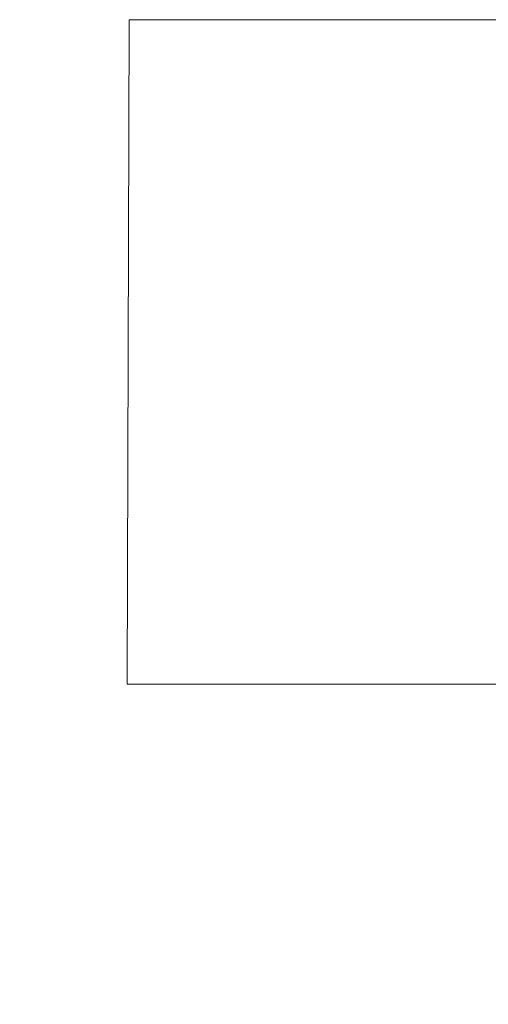
# Model space of a CAD drawing. Extents: x 114 to 533, y -76 to 21.
# Drawn here: x 130 to 132, y -7 to -4 of the extents above; entities that cross this region are included whole.
import ezdxf

# ---------------------------------------------------------------- set-up
doc = ezdxf.new("R2010")
doc.units = 0
doc.header["$MEASUREMENT"] = 0
doc.layers.get('0').update_dxf_attribs({"linetype": 'CONTINUOUS', "lineweight": 15})
doc.layers.get('DEFPOINTS').update_dxf_attribs({"linetype": 'CONTINUOUS'})
doc.layers.add('Text', color=7, linetype='CONTINUOUS')
doc.styles.add('ROMAND', font='romand.shx', dxfattribs={"oblique": 15})
doc.dimstyles.new('ROMAND', dxfattribs={"dimscale": 9, "dimtxt": 0.125, "dimasz": 0.125, "dimexe": 0.0625, "dimexo": 0.0625, "dimgap": 0.09, "dimtad": 0, "dimtih": 1, "dimtoh": 1, "dimdec": 3, "dimzin": 0, "dimdsep": 46, "dimlunit": 4, "dimtxsty": 'ROMAND', "dimcen": 0, "dimadec": 0, "dimazin": 0, "dimtfac": 1, "dimtdec": 3, "dimtofl": 0, "dimtmove": 0, "dimatfit": 3, "dimfxl": 0, "dimtolj": 1, "dimtzin": 0, "dimarcsym": 0})

# ---------------------------------------------------------------- blocks, each defined once
blk = doc.blocks.new('*D93')
at = {"layer": 'DEFPOINTS', "color": 0}
for p in [(123.16, -3.5961), (130.4252, -3.5961), (137.3767, -63.5961)]:
    blk.add_point(p, dxfattribs=at)
at = {"layer": 'Text', "color": 0, "lineweight": -2}
for p, q in [((129.8627, -3.5961), (122.5975, -3.5961)), ((123.16, -4.7211), (123.16, -32.1165)), ((123.16, -62.4711), (123.16, -35.0757)), ((136.8142, -63.5961), (122.5975, -63.5961))]:
    blk.add_line(p, q, dxfattribs=at)
at = {"layer": 'Text', "color": 0}
for points in [[(122.9725, -4.7211), (123.3475, -4.7211), (123.16, -3.5961)], [(122.9725, -62.4711), (123.3475, -62.4711), (123.16, -63.5961)]]:
    blk.add_solid(points, dxfattribs=at)
at = {"layer": 'Text', "color": 0, "insert": (123.16, -33.5961), "char_height": 1.125, "attachment_point": 5, "style": 'ROMAND'}
blk.add_mtext("\\A1;5'", dxfattribs=at)

msp = doc.modelspace()

# ---------------------------------------------------------------- linework, layer by layer
msp.add_lwpolyline([(132.4254, -3.5961), (130.4252, -3.5961), (130.4183, -5.5961), (132.4254, -5.5961)], close=True)

# ---------------------------------------------------------------- dimensions: what is measured, and where the dimension line sits
at = {"layer": 'Text'}
dim = msp.add_linear_dim(base=(123.16, -3.5961), p1=(137.3767, -63.5961), p2=(130.4252, -3.5961), angle=90, dimstyle='ROMAND', dxfattribs=at)
dim.commit()
dim.dimension.update_dxf_attribs({"geometry": '*D93', "text_midpoint": (123.16, -33.5961)})

doc.saveas('drawing.dxf')
